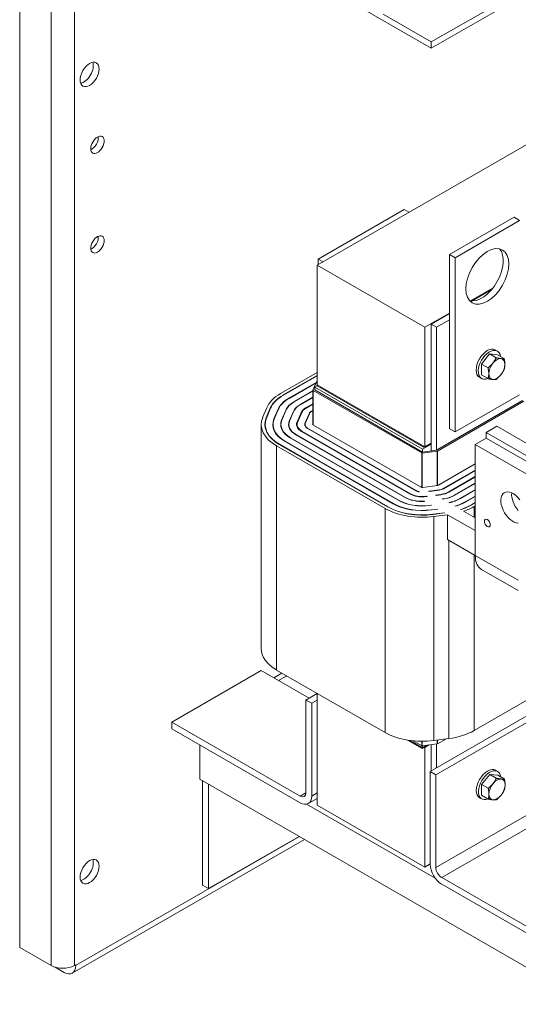
# Model space of a CAD drawing. Units: inches. Extents: x -19 to 126, y -2 to 96.
# Drawn here: x -19 to -11, y 33 to 50 of the extents above; entities that cross this region are included whole.
import ezdxf

# ---------------------------------------------------------------- set-up
doc = ezdxf.new("R2010")
doc.units = ezdxf.units.IN
doc.header["$MEASUREMENT"] = 0

msp = doc.modelspace()

# ---------------------------------------------------------------- linework, layer by layer
at = {"color": 7, "lineweight": 0}
for p, q in [((-18.878, 88.665), (-18.878, 34.345)), ((-18.362, 88.368), (-18.362, 34.047)), ((-17.98, 34.047), (-17.98, 88.368)), ((-5.508, 50.431), (-13.994, 45.544)), ((-13.709, 50.025), (-12.118, 49.109)), ((-12.118, 49.211), (-10.704, 50.026)), ((-10.704, 49.924), (-12.118, 49.109)), ((-12.91, 49.668), (-12.118, 49.211)), ((-12.118, 49.109), (-12.118, 49.211)), ((-12.565, 46.458), (-13.976, 45.646)), ((-12.486, 46.413), (-12.565, 46.458)), ((-11.819, 45.721), (-10.759, 46.332)), ((-11.727, 45.668), (-10.667, 46.279)), ((-10.759, 46.332), (-10.667, 46.279)), ((-13.976, 45.646), (-13.976, 45.554)), ((-13.896, 45.6), (-13.976, 45.646)), ((-11.819, 45.721), (-11.727, 45.668)), ((-11.819, 42.86), (-11.819, 45.721)), ((-11.727, 42.807), (-11.727, 45.668)), ((-13.994, 45.544), (-12.226, 44.526)), ((-13.994, 45.544), (-13.994, 43.582)), ((-11.475, 44.959), (-11.103, 45.173)), ((-11.459, 44.957), (-11.118, 45.154)), ((-12.226, 44.526), (-11.819, 44.76)), ((-12.12, 44.577), (-11.819, 44.75)), ((-12.031, 44.526), (-11.819, 44.648)), ((-12.226, 42.564), (-12.226, 44.526)), ((-12.12, 42.609), (-12.12, 44.577)), ((-12.12, 44.577), (-12.031, 44.526)), ((-12.031, 42.509), (-12.031, 44.526)), ((-11.032, 44.135), (-11.067, 44.155)), ((-11.294, 43.922), (-11.162, 44.087)), ((-11.162, 44.087), (-11.029, 44.074)), ((-11.162, 44.087), (-11.053, 44.024)), ((-11.029, 44.074), (-10.921, 44.012)), ((-11.294, 43.922), (-11.186, 43.859)), ((-11.294, 43.745), (-11.294, 43.922)), ((-14.592, 43.438), (-13.994, 43.783)), ((-13.994, 43.734), (-14.55, 43.414)), ((-14.546, 43.411), (-13.994, 43.73)), ((-14.061, 43.494), (-13.994, 43.653)), ((-11.291, 43.684), (-11.327, 43.705)), ((-11.294, 43.745), (-11.186, 43.682)), ((-14.008, 43.62), (-14.458, 43.361)), ((-14.454, 43.359), (-14.01, 43.614)), ((-14.061, 42.922), (-14.061, 43.493)), ((-12.275, 42.462), (-14.058, 43.489)), ((-14.058, 42.92), (-14.058, 43.489)), ((-14.029, 43.545), (-13.994, 43.566)), ((-12.261, 42.527), (-14.029, 43.545)), ((-14.029, 43.496), (-14.029, 43.545)), ((-14.029, 43.496), (-12.261, 42.478)), ((-14.002, 43.561), (-13.994, 43.58)), ((-12.226, 42.564), (-13.994, 43.582)), ((-12.247, 42.576), (-13.994, 43.582)), ((-13.994, 43.566), (-13.994, 43.582)), ((-12.247, 42.56), (-13.994, 43.566)), ((-14.55, 43.414), (-14.55, 43.409)), ((-14.458, 43.361), (-14.458, 43.357)), ((-14.061, 43.483), (-14.366, 43.308)), ((-14.362, 43.306), (-14.061, 43.479)), ((-14.061, 43.377), (-14.274, 43.255)), ((-14.27, 43.253), (-14.061, 43.373)), ((-10.667, 43.418), (-11.727, 42.807)), ((-14.887, 43.045), (-14.82, 43.204)), ((-14.762, 43.196), (-14.829, 43.037)), ((-14.824, 43.036), (-14.757, 43.196)), ((-14.762, 43.196), (-14.762, 43.184)), ((-14.635, 43.179), (-14.702, 43.02)), ((-14.697, 43.019), (-14.63, 43.178)), ((-14.635, 43.179), (-14.635, 43.166)), ((-14.509, 43.161), (-14.576, 43.002)), ((-14.571, 43.001), (-14.504, 43.16)), ((-14.509, 43.161), (-14.509, 43.149)), ((-14.366, 43.308), (-14.366, 43.304)), ((-14.274, 43.255), (-14.274, 43.251)), ((-14.061, 43.271), (-14.182, 43.202)), ((-14.182, 43.202), (-14.182, 43.193)), ((-14.175, 43.198), (-14.061, 43.263)), ((-14.061, 43.162), (-14.087, 43.147)), ((-12.031, 42.509), (-10.621, 43.321)), ((-10.596, 43.311), (-12.014, 42.494)), ((-14.829, 43.037), (-14.829, 43.024)), ((-14.702, 43.02), (-14.702, 43.006)), ((-14.576, 43.002), (-14.576, 42.989)), ((-14.383, 43.143), (-14.45, 42.984)), ((-14.445, 42.984), (-14.378, 43.143)), ((-14.383, 43.143), (-14.383, 43.131)), ((-14.256, 43.126), (-14.323, 42.967)), ((-14.313, 42.965), (-14.246, 43.124)), ((-14.256, 43.126), (-14.256, 43.101)), ((-14.125, 43.107), (-14.192, 42.948)), ((-14.187, 42.948), (-14.12, 43.107)), ((-14.125, 43.107), (-14.125, 43.095)), ((-14.087, 43.147), (-14.087, 43.143)), ((-14.083, 43.145), (-14.061, 43.157)), ((-14.911, 42.929), (-14.911, 39.25)), ((-14.846, 42.929), (-14.846, 42.877)), ((-14.716, 42.929), (-14.716, 42.882)), ((-14.586, 42.929), (-14.586, 42.886)), ((-14.456, 42.929), (-14.456, 42.892)), ((-14.45, 42.984), (-14.45, 42.97)), ((-14.323, 42.967), (-14.323, 42.891)), ((-14.321, 42.929), (-14.321, 42.886)), ((-14.192, 42.948), (-14.192, 42.909)), ((-14.191, 42.929), (-14.191, 42.907)), ((-14.154, 42.87), (-12.37, 41.843)), ((-12.367, 41.845), (-14.15, 42.872)), ((-14.15, 42.872), (-14.15, 42.868)), ((-14.061, 42.942), (-14.066, 42.931)), ((-14.066, 42.931), (-14.066, 42.927)), ((-14.062, 42.923), (-12.293, 41.904)), ((-11.819, 42.86), (-11.727, 42.807)), ((-11.042, 42.9), (-11.218, 42.798)), ((-11.042, 42.9), (-9.009, 41.73)), ((-14.433, 42.709), (-12.649, 41.682)), ((-12.646, 41.684), (-14.429, 42.711)), ((-14.429, 42.711), (-14.429, 42.707)), ((-14.341, 42.762), (-12.557, 41.735)), ((-12.554, 41.737), (-14.337, 42.764)), ((-14.337, 42.764), (-14.337, 42.76)), ((-14.249, 42.815), (-12.466, 41.788)), ((-12.458, 41.792), (-14.242, 42.819)), ((-14.242, 42.819), (-14.242, 42.811)), ((-11.218, 42.704), (-11.395, 42.602)), ((-11.218, 42.704), (-11.218, 42.798)), ((-11.218, 42.798), (-9.981, 42.086)), ((-11.218, 42.704), (-10.063, 42.039)), ((-12.876, 41.551), (-14.659, 42.578)), ((-14.659, 42.578), (-14.659, 38.899)), ((-14.617, 42.603), (-12.833, 41.576)), ((-12.83, 41.578), (-14.613, 42.605)), ((-14.613, 42.605), (-14.613, 42.601)), ((-14.525, 42.656), (-12.741, 41.629)), ((-12.738, 41.631), (-14.521, 42.658)), ((-14.521, 42.658), (-14.521, 42.654)), ((-12.12, 42.609), (-12.261, 42.527)), ((-12.261, 42.478), (-12.261, 42.527)), ((-12.247, 42.56), (-12.247, 42.576)), ((-12.233, 42.568), (-12.247, 42.56)), ((-12.12, 42.625), (-12.226, 42.564)), ((-12.12, 42.497), (-12.12, 42.609)), ((-11.395, 42.602), (-10.24, 41.937)), ((-11.395, 42.602), (-11.395, 40.779)), ((-12.275, 41.897), (-12.275, 42.462)), ((-12.019, 42.493), (-12.265, 42.46)), ((-12.265, 41.896), (-12.265, 42.46)), ((-12.031, 42.509), (-12.261, 42.478)), ((-12.019, 41.926), (-12.019, 42.493)), ((-12.014, 41.927), (-12.014, 42.494)), ((-12.011, 41.928), (-11.395, 42.283)), ((-11.395, 42.181), (-11.922, 41.877)), ((-11.919, 41.875), (-11.395, 42.177)), ((-11.395, 42.075), (-11.83, 41.824)), ((-11.823, 41.82), (-11.395, 42.067)), ((-12.29, 41.906), (-12.293, 41.904)), ((-12.29, 41.906), (-12.275, 41.897)), ((-12.261, 41.894), (-12.265, 41.896)), ((-12.261, 41.894), (-12.018, 41.926)), ((-11.922, 41.877), (-11.922, 41.873)), ((-11.395, 41.965), (-11.735, 41.769)), ((-11.731, 41.767), (-11.395, 41.961)), ((-12.554, 41.737), (-12.554, 41.733)), ((-12.458, 41.792), (-12.458, 41.784)), ((-12.367, 41.845), (-12.367, 41.841)), ((-12.315, 41.823), (-12.323, 41.828)), ((-12.323, 41.825), (-12.323, 41.828)), ((-12.192, 41.752), (-12.207, 41.75)), ((-12.207, 41.75), (-12.207, 41.744)), ((-12.205, 41.744), (-12.184, 41.747)), ((-12.192, 41.746), (-12.192, 41.752)), ((-12.184, 41.747), (-12.192, 41.752)), ((-11.99, 41.856), (-12.157, 41.834)), ((-12.153, 41.831), (-12.157, 41.834)), ((-12.153, 41.831), (-11.989, 41.853)), ((-11.961, 41.783), (-12.048, 41.771)), ((-12.04, 41.766), (-12.048, 41.771)), ((-12.04, 41.766), (-11.958, 41.777)), ((-11.99, 41.856), (-11.99, 41.853)), ((-11.961, 41.783), (-11.961, 41.777)), ((-11.93, 41.707), (-11.936, 41.706)), ((-11.932, 41.704), (-11.936, 41.706)), ((-11.93, 41.707), (-11.93, 41.704)), ((-11.83, 41.824), (-11.83, 41.816)), ((-11.735, 41.769), (-11.735, 41.765)), ((-11.395, 41.859), (-11.643, 41.716)), ((-11.643, 41.716), (-11.643, 41.712)), ((-11.639, 41.714), (-11.395, 41.855)), ((-11.395, 41.753), (-11.551, 41.663)), ((-11.548, 41.661), (-11.395, 41.749)), ((-12.876, 41.551), (-12.876, 37.872)), ((-12.83, 41.578), (-12.83, 41.574)), ((-12.738, 41.631), (-12.738, 41.627)), ((-12.646, 41.684), (-12.646, 41.68)), ((-12.232, 41.666), (-12.232, 41.669)), ((-12.228, 41.667), (-12.232, 41.669)), ((-12.121, 41.605), (-12.147, 41.601)), ((-12.147, 41.601), (-12.147, 41.598)), ((-12.146, 41.599), (-12.116, 41.603)), ((-12.116, 41.603), (-12.121, 41.605)), ((-12.121, 41.602), (-12.121, 41.605)), ((-11.932, 41.704), (-11.929, 41.704)), ((-11.828, 41.644), (-11.832, 41.646)), ((-11.729, 41.587), (-11.733, 41.589)), ((-11.551, 41.663), (-11.551, 41.659)), ((-11.395, 41.647), (-11.459, 41.611)), ((-11.459, 41.611), (-11.459, 41.606)), ((-11.456, 41.609), (-11.395, 41.643)), ((-11.395, 41.594), (-11.413, 41.584)), ((-11.413, 41.584), (-11.413, 41.405)), ((-12.012, 41.542), (-12.118, 41.528)), ((-12.118, 41.528), (-12.118, 41.525)), ((-12.117, 41.526), (-12.008, 41.54)), ((-11.904, 41.48), (-12.089, 41.455)), ((-12.089, 41.455), (-12.089, 41.453)), ((-12.088, 41.453), (-11.9, 41.478)), ((-11.85, 41.449), (-12.074, 41.419)), ((-12.074, 41.419), (-12.074, 37.74)), ((-12.008, 41.54), (-12.012, 41.542)), ((-12.012, 41.54), (-12.012, 41.542)), ((-11.9, 41.478), (-11.904, 41.48)), ((-11.904, 41.477), (-11.904, 41.48)), ((-11.85, 41.04), (-11.85, 41.449)), ((-11.85, 41.449), (-11.395, 41.187)), ((-11.633, 41.532), (-11.636, 41.534)), ((-11.395, 41.395), (-11.589, 41.506)), ((-11.85, 41.04), (-11.395, 40.778)), ((-11.828, 41.028), (-11.828, 37.773)), ((-11.413, 40.789), (-11.413, 37.905)), ((-10.688, 40.372), (-11.395, 40.779)), ((-11.291, 40.55), (-10.688, 40.202)), ((-12.137, 37.232), (-8.586, 39.277)), ((-12.042, 37.177), (-8.491, 39.222)), ((-14.91, 38.89), (-16.38, 38.044)), ((-14.124, 38.437), (-14.91, 38.89)), ((-14.57, 38.848), (-14.703, 38.771)), ((-14.659, 38.899), (-12.876, 37.872)), ((-14.492, 38.803), (-14.625, 38.726)), ((-11.413, 37.905), (-9.995, 38.722)), ((-13.994, 38.512), (-14.177, 38.406)), ((-13.994, 38.516), (-13.994, 36.682)), ((-14.177, 36.885), (-14.177, 38.406)), ((-14.177, 38.406), (-14.082, 38.352)), ((-13.994, 38.403), (-14.082, 38.352)), ((-14.082, 38.352), (-14.082, 36.83)), ((-12.042, 35.656), (-7.17, 38.462)), ((-11.947, 35.491), (-6.979, 38.352)), ((-16.38, 38.044), (-14.272, 36.83)), ((-16.38, 37.934), (-16.38, 38.044)), ((-14.272, 36.72), (-16.38, 37.934)), ((-15.921, 37.108), (-15.921, 37.669)), ((-12.506, 37.747), (-12.266, 37.608)), ((-12.468, 37.741), (-12.266, 37.625)), ((-12.261, 37.622), (-12.468, 37.741)), ((-12.414, 37.735), (-12.275, 37.654)), ((-12.275, 37.654), (-12.275, 37.727)), ((-12.266, 37.608), (-12.166, 37.666)), ((-12.265, 37.653), (-12.265, 37.727)), ((-12.265, 37.653), (-12.019, 37.686)), ((-12.226, 37.626), (-12.154, 37.668)), ((-12.12, 37.242), (-12.12, 37.672)), ((-12.074, 37.74), (-11.828, 37.773)), ((-12.031, 37.293), (-12.031, 37.684)), ((-12.019, 37.686), (-12.019, 37.747)), ((-12.014, 37.687), (-11.877, 37.766)), ((-12.014, 37.687), (-12.014, 37.748)), ((-12.266, 37.625), (-12.266, 37.608)), ((-12.261, 37.622), (-12.191, 37.663)), ((-12.261, 37.622), (-12.261, 37.653)), ((-12.231, 37.629), (-12.226, 37.626)), ((-12.226, 35.664), (-12.226, 37.626)), ((-12.137, 37.232), (-12.042, 37.177)), ((-12.137, 35.71), (-12.137, 37.232)), ((-11.291, 37.02), (-11.158, 37.185)), ((-11.158, 37.185), (-11.026, 37.172)), ((-11.158, 37.185), (-11.05, 37.122)), ((-11.029, 37.233), (-11.064, 37.253)), ((-9.5, 33.411), (-15.921, 37.108)), ((-15.873, 35.364), (-15.873, 37.081)), ((-15.778, 35.31), (-15.778, 37.026)), ((-12.042, 37.177), (-12.042, 35.656)), ((-11.291, 37.02), (-11.183, 36.957)), ((-11.291, 36.843), (-11.291, 37.02)), ((-11.026, 37.172), (-10.918, 37.11)), ((-14.177, 36.885), (-14.272, 36.83)), ((-13.994, 36.881), (-14.082, 36.83)), ((-14.166, 36.696), (-12.053, 35.479)), ((-13.994, 36.79), (-14.138, 36.707)), ((-11.288, 36.782), (-11.324, 36.803)), ((-11.291, 36.843), (-11.183, 36.78)), ((-12.226, 35.664), (-13.994, 36.682)), ((-14.201, 36.118), (-18.015, 33.922)), ((-14.281, 36.164), (-17.959, 34.046)), ((-14.288, 36.168), (-15.778, 35.31)), ((-12.137, 35.715), (-12.226, 35.664)), ((-11.947, 35.491), (-9.839, 34.277)), ((-15.873, 35.364), (-15.778, 35.31)), ((-9.839, 34.167), (-11.947, 35.381)), ((-18.878, 34.345), (-18.362, 34.047)), ((-18.149, 33.935), (-18.296, 34.02)), ((-17.98, 34.047), (-17.959, 34.06)), ((-17.959, 34.06), (-17.959, 34.046))]:
    msp.add_line(p, q, dxfattribs=at)
at = {"color": 7, "lineweight": 0, "flags": 128}
for points in [[(-11.108, 43.935), (-11.105, 43.938), (-11.103, 43.942), (-11.1, 43.945), (-11.097, 43.948), (-11.095, 43.952), (-11.093, 43.955), (-11.09, 43.959), (-11.088, 43.962), (-11.086, 43.966), (-11.083, 43.969), (-11.081, 43.973), (-11.079, 43.976), (-11.077, 43.98), (-11.074, 43.984), (-11.072, 43.987), (-11.07, 43.991), (-11.068, 43.995), (-11.066, 43.999), (-11.064, 44.003), (-11.062, 44.007), (-11.059, 44.011), (-11.057, 44.016), (-11.055, 44.02), (-11.053, 44.024)], [(-11.053, 44.024), (-11.049, 44.023), (-11.045, 44.022), (-11.041, 44.022), (-11.038, 44.021), (-11.034, 44.02), (-11.03, 44.02), (-11.027, 44.019), (-11.023, 44.018), (-11.02, 44.018), (-11.017, 44.017), (-11.013, 44.016), (-11.01, 44.016), (-11.007, 44.015), (-11.004, 44.015), (-11.001, 44.014), (-10.998, 44.014), (-10.995, 44.014), (-10.992, 44.013), (-10.989, 44.013), (-10.986, 44.012), (-10.983, 44.012), (-10.981, 44.012), (-10.978, 44.012), (-10.975, 44.011)], [(-10.975, 44.011), (-10.973, 44.011), (-10.97, 44.011), (-10.967, 44.011), (-10.965, 44.01), (-10.962, 44.01), (-10.96, 44.01), (-10.958, 44.01), (-10.955, 44.01), (-10.953, 44.01), (-10.951, 44.01), (-10.948, 44.01), (-10.946, 44.01), (-10.944, 44.01), (-10.942, 44.01), (-10.94, 44.01), (-10.937, 44.01), (-10.935, 44.01), (-10.933, 44.011), (-10.931, 44.011), (-10.929, 44.011), (-10.927, 44.011), (-10.925, 44.011), (-10.923, 44.012), (-10.921, 44.012)], [(-10.921, 44.012), (-10.92, 44.007), (-10.919, 44.003), (-10.918, 43.998), (-10.917, 43.994), (-10.916, 43.99), (-10.915, 43.985), (-10.915, 43.981), (-10.914, 43.977), (-10.913, 43.973), (-10.913, 43.969), (-10.912, 43.965), (-10.912, 43.961), (-10.911, 43.957), (-10.911, 43.953), (-10.911, 43.95), (-10.91, 43.946), (-10.91, 43.942), (-10.91, 43.938), (-10.909, 43.935), (-10.909, 43.931), (-10.909, 43.927), (-10.909, 43.924), (-10.909, 43.92), (-10.909, 43.917)], [(-11.186, 43.859), (-11.182, 43.863), (-11.178, 43.866), (-11.174, 43.869), (-11.17, 43.872), (-11.167, 43.875), (-11.163, 43.878), (-11.159, 43.881), (-11.156, 43.885), (-11.152, 43.888), (-11.149, 43.891), (-11.146, 43.894), (-11.143, 43.897), (-11.139, 43.9), (-11.136, 43.903), (-11.133, 43.906), (-11.13, 43.909), (-11.127, 43.912), (-11.124, 43.916), (-11.122, 43.919), (-11.119, 43.922), (-11.116, 43.925), (-11.113, 43.928), (-11.11, 43.932), (-11.108, 43.935)], [(-11.174, 43.764), (-11.174, 43.768), (-11.174, 43.771), (-11.174, 43.775), (-11.174, 43.778), (-11.175, 43.782), (-11.175, 43.786), (-11.175, 43.789), (-11.175, 43.793), (-11.176, 43.797), (-11.176, 43.801), (-11.176, 43.804), (-11.177, 43.808), (-11.177, 43.812), (-11.178, 43.816), (-11.179, 43.82), (-11.179, 43.824), (-11.18, 43.828), (-11.181, 43.833), (-11.181, 43.837), (-11.182, 43.841), (-11.183, 43.846), (-11.184, 43.85), (-11.185, 43.855), (-11.186, 43.859)], [(-10.921, 43.835), (-10.923, 43.831), (-10.925, 43.826), (-10.927, 43.822), (-10.929, 43.818), (-10.931, 43.814), (-10.933, 43.81), (-10.935, 43.806), (-10.937, 43.802), (-10.94, 43.798), (-10.942, 43.795), (-10.944, 43.791), (-10.946, 43.787), (-10.948, 43.784), (-10.951, 43.78), (-10.953, 43.776), (-10.955, 43.773), (-10.958, 43.769), (-10.96, 43.766), (-10.962, 43.763), (-10.965, 43.759), (-10.967, 43.756), (-10.97, 43.752), (-10.973, 43.749), (-10.975, 43.746)], [(-10.909, 43.917), (-10.909, 43.913), (-10.909, 43.91), (-10.909, 43.906), (-10.909, 43.903), (-10.909, 43.899), (-10.91, 43.896), (-10.91, 43.893), (-10.91, 43.889), (-10.911, 43.886), (-10.911, 43.882), (-10.911, 43.879), (-10.912, 43.876), (-10.912, 43.872), (-10.913, 43.869), (-10.913, 43.866), (-10.914, 43.862), (-10.915, 43.859), (-10.915, 43.856), (-10.916, 43.852), (-10.917, 43.849), (-10.918, 43.845), (-10.919, 43.842), (-10.92, 43.839), (-10.921, 43.835)], [(-11.186, 43.682), (-11.185, 43.686), (-11.184, 43.689), (-11.183, 43.693), (-11.182, 43.696), (-11.181, 43.7), (-11.181, 43.703), (-11.18, 43.706), (-11.179, 43.71), (-11.179, 43.713), (-11.178, 43.716), (-11.177, 43.72), (-11.177, 43.723), (-11.176, 43.726), (-11.176, 43.73), (-11.176, 43.733), (-11.175, 43.736), (-11.175, 43.74), (-11.175, 43.743), (-11.175, 43.747), (-11.174, 43.75), (-11.174, 43.753), (-11.174, 43.757), (-11.174, 43.76), (-11.174, 43.764)], [(-11.108, 43.669), (-11.11, 43.67), (-11.113, 43.67), (-11.116, 43.67), (-11.119, 43.671), (-11.122, 43.671), (-11.124, 43.671), (-11.127, 43.672), (-11.13, 43.672), (-11.133, 43.673), (-11.136, 43.673), (-11.139, 43.674), (-11.143, 43.674), (-11.146, 43.675), (-11.149, 43.675), (-11.152, 43.676), (-11.156, 43.676), (-11.159, 43.677), (-11.163, 43.678), (-11.167, 43.678), (-11.17, 43.679), (-11.174, 43.68), (-11.178, 43.681), (-11.182, 43.681), (-11.186, 43.682)], [(-11.053, 43.67), (-11.055, 43.67), (-11.057, 43.67), (-11.059, 43.669), (-11.062, 43.669), (-11.064, 43.669), (-11.066, 43.669), (-11.068, 43.669), (-11.07, 43.668), (-11.072, 43.668), (-11.074, 43.668), (-11.077, 43.668), (-11.079, 43.668), (-11.081, 43.668), (-11.083, 43.668), (-11.086, 43.668), (-11.088, 43.668), (-11.09, 43.668), (-11.093, 43.668), (-11.095, 43.669), (-11.097, 43.669), (-11.1, 43.669), (-11.103, 43.669), (-11.105, 43.669), (-11.108, 43.669)], [(-10.975, 43.746), (-10.978, 43.742), (-10.981, 43.739), (-10.983, 43.736), (-10.986, 43.733), (-10.989, 43.73), (-10.992, 43.726), (-10.995, 43.723), (-10.998, 43.72), (-11.001, 43.717), (-11.004, 43.714), (-11.007, 43.711), (-11.01, 43.708), (-11.013, 43.705), (-11.017, 43.702), (-11.02, 43.698), (-11.023, 43.695), (-11.027, 43.692), (-11.03, 43.689), (-11.034, 43.686), (-11.038, 43.683), (-11.041, 43.68), (-11.045, 43.677), (-11.049, 43.673), (-11.053, 43.67)], [(-11.183, 36.957), (-11.179, 36.961), (-11.175, 36.964), (-11.171, 36.967), (-11.167, 36.97), (-11.163, 36.973), (-11.16, 36.976), (-11.156, 36.979), (-11.153, 36.983), (-11.149, 36.986), (-11.146, 36.989), (-11.143, 36.992), (-11.139, 36.995), (-11.136, 36.998), (-11.133, 37.001), (-11.13, 37.004), (-11.127, 37.007), (-11.124, 37.011), (-11.121, 37.014), (-11.118, 37.017), (-11.115, 37.02), (-11.113, 37.023), (-11.11, 37.026), (-11.107, 37.03), (-11.105, 37.033)], [(-11.105, 37.033), (-11.102, 37.036), (-11.099, 37.04), (-11.097, 37.043), (-11.094, 37.046), (-11.092, 37.05), (-11.089, 37.053), (-11.087, 37.057), (-11.085, 37.06), (-11.082, 37.064), (-11.08, 37.067), (-11.078, 37.071), (-11.076, 37.074), (-11.073, 37.078), (-11.071, 37.082), (-11.069, 37.086), (-11.067, 37.089), (-11.065, 37.093), (-11.063, 37.097), (-11.06, 37.101), (-11.058, 37.105), (-11.056, 37.109), (-11.054, 37.114), (-11.052, 37.118), (-11.05, 37.122)], [(-11.05, 37.122), (-11.046, 37.121), (-11.042, 37.121), (-11.038, 37.12), (-11.034, 37.119), (-11.031, 37.118), (-11.027, 37.118), (-11.024, 37.117), (-11.02, 37.116), (-11.017, 37.116), (-11.013, 37.115), (-11.01, 37.114), (-11.007, 37.114), (-11.004, 37.113), (-11.001, 37.113), (-10.997, 37.112), (-10.994, 37.112), (-10.992, 37.112), (-10.989, 37.111), (-10.986, 37.111), (-10.983, 37.111), (-10.98, 37.11), (-10.977, 37.11), (-10.975, 37.11), (-10.972, 37.109)], [(-10.972, 37.109), (-10.969, 37.109), (-10.967, 37.109), (-10.964, 37.109), (-10.962, 37.109), (-10.959, 37.108), (-10.957, 37.108), (-10.954, 37.108), (-10.952, 37.108), (-10.95, 37.108), (-10.947, 37.108), (-10.945, 37.108), (-10.943, 37.108), (-10.941, 37.108), (-10.939, 37.108), (-10.936, 37.108), (-10.934, 37.108), (-10.932, 37.109), (-10.93, 37.109), (-10.928, 37.109), (-10.926, 37.109), (-10.924, 37.109), (-10.922, 37.11), (-10.92, 37.11), (-10.918, 37.11)], [(-10.918, 37.11), (-10.917, 37.105), (-10.916, 37.101), (-10.915, 37.096), (-10.914, 37.092), (-10.913, 37.088), (-10.912, 37.083), (-10.912, 37.079), (-10.911, 37.075), (-10.91, 37.071), (-10.91, 37.067), (-10.909, 37.063), (-10.909, 37.059), (-10.908, 37.055), (-10.908, 37.051), (-10.907, 37.048), (-10.907, 37.044), (-10.907, 37.04), (-10.906, 37.036), (-10.906, 37.033), (-10.906, 37.029), (-10.906, 37.025), (-10.906, 37.022), (-10.906, 37.018), (-10.906, 37.015)], [(-11.171, 36.862), (-11.171, 36.866), (-11.171, 36.869), (-11.171, 36.873), (-11.171, 36.876), (-11.171, 36.88), (-11.172, 36.884), (-11.172, 36.887), (-11.172, 36.891), (-11.173, 36.895), (-11.173, 36.899), (-11.173, 36.903), (-11.174, 36.906), (-11.174, 36.91), (-11.175, 36.914), (-11.175, 36.918), (-11.176, 36.922), (-11.177, 36.927), (-11.177, 36.931), (-11.178, 36.935), (-11.179, 36.939), (-11.18, 36.944), (-11.181, 36.948), (-11.182, 36.953), (-11.183, 36.957)], [(-11.183, 36.78), (-11.182, 36.784), (-11.181, 36.787), (-11.18, 36.791), (-11.179, 36.794), (-11.178, 36.798), (-11.177, 36.801), (-11.177, 36.804), (-11.176, 36.808), (-11.175, 36.811), (-11.175, 36.814), (-11.174, 36.818), (-11.174, 36.821), (-11.173, 36.824), (-11.173, 36.828), (-11.173, 36.831), (-11.172, 36.835), (-11.172, 36.838), (-11.172, 36.841), (-11.171, 36.845), (-11.171, 36.848), (-11.171, 36.852), (-11.171, 36.855), (-11.171, 36.859), (-11.171, 36.862)], [(-10.918, 36.933), (-10.92, 36.929), (-10.922, 36.924), (-10.924, 36.92), (-10.926, 36.916), (-10.928, 36.912), (-10.93, 36.908), (-10.932, 36.904), (-10.934, 36.9), (-10.936, 36.896), (-10.939, 36.893), (-10.941, 36.889), (-10.943, 36.885), (-10.945, 36.882), (-10.947, 36.878), (-10.95, 36.874), (-10.952, 36.871), (-10.954, 36.867), (-10.957, 36.864), (-10.959, 36.861), (-10.962, 36.857), (-10.964, 36.854), (-10.967, 36.85), (-10.969, 36.847), (-10.972, 36.844)], [(-10.906, 37.015), (-10.906, 37.011), (-10.906, 37.008), (-10.906, 37.004), (-10.906, 37.001), (-10.906, 36.997), (-10.906, 36.994), (-10.907, 36.991), (-10.907, 36.987), (-10.907, 36.984), (-10.908, 36.98), (-10.908, 36.977), (-10.909, 36.974), (-10.909, 36.97), (-10.91, 36.967), (-10.91, 36.964), (-10.911, 36.96), (-10.912, 36.957), (-10.912, 36.954), (-10.913, 36.95), (-10.914, 36.947), (-10.915, 36.943), (-10.916, 36.94), (-10.917, 36.937), (-10.918, 36.933)], [(-11.105, 36.767), (-11.107, 36.768), (-11.11, 36.768), (-11.113, 36.768), (-11.115, 36.769), (-11.118, 36.769), (-11.121, 36.769), (-11.124, 36.77), (-11.127, 36.77), (-11.13, 36.771), (-11.133, 36.771), (-11.136, 36.772), (-11.139, 36.772), (-11.143, 36.773), (-11.146, 36.773), (-11.149, 36.774), (-11.153, 36.774), (-11.156, 36.775), (-11.16, 36.776), (-11.163, 36.776), (-11.167, 36.777), (-11.171, 36.778), (-11.175, 36.779), (-11.179, 36.78), (-11.183, 36.78)], [(-11.05, 36.768), (-11.052, 36.768), (-11.054, 36.768), (-11.056, 36.767), (-11.058, 36.767), (-11.06, 36.767), (-11.063, 36.767), (-11.065, 36.767), (-11.067, 36.767), (-11.069, 36.766), (-11.071, 36.766), (-11.073, 36.766), (-11.076, 36.766), (-11.078, 36.766), (-11.08, 36.766), (-11.082, 36.766), (-11.085, 36.766), (-11.087, 36.766), (-11.089, 36.766), (-11.092, 36.767), (-11.094, 36.767), (-11.097, 36.767), (-11.099, 36.767), (-11.102, 36.767), (-11.105, 36.767)], [(-10.972, 36.844), (-10.975, 36.841), (-10.977, 36.837), (-10.98, 36.834), (-10.983, 36.831), (-10.986, 36.828), (-10.989, 36.825), (-10.992, 36.821), (-10.994, 36.818), (-10.997, 36.815), (-11.001, 36.812), (-11.004, 36.809), (-11.007, 36.806), (-11.01, 36.803), (-11.013, 36.8), (-11.017, 36.797), (-11.02, 36.793), (-11.024, 36.79), (-11.027, 36.787), (-11.031, 36.784), (-11.034, 36.781), (-11.038, 36.778), (-11.042, 36.775), (-11.046, 36.771), (-11.05, 36.768)]]:
    msp.add_lwpolyline(points, dxfattribs=at)
at = {"color": 7, "lineweight": 0}
for centre, major_axis in [((-17.729, 48.677), (0.11, 0.191)), ((-17.601, 47.521), (0.078, 0.135)), ((-17.601, 45.887), (0.078, 0.135)), ((-11.197, 45.361), (0.25, 0.433)), ((-11.197, 41.311), (0.0344, -0.0598)), ((-17.729, 35.589), (0.11, 0.191))]:
    msp.add_ellipse(centre, major_axis=major_axis, ratio=0.578093, dxfattribs=at)
for centre, major_axis, ratio, start_param, end_param in [((-17.824, 48.731), (0.11, 0.191), 0.578093, 3.585932, 5.838846), ((-17.696, 47.576), (0.078, 0.135), 0.578093, 3.791667, 5.633111), ((-17.696, 45.942), (0.078, 0.135), 0.578093, 3.791667, 5.633111), ((-11.289, 45.414), (-0.25, -0.433), 0.578093, 0.184539, 2.957054), ((-11.197, 43.93), (-0.13, -0.225), 0.578093, 3.141593, 6.283185), ((-11.162, 43.91), (-0.13, -0.225), 0.578093, 2.504661, 6.920117), ((-11.041, 43.84), (0.094, 0.162), 0.578093, 0.259866, 1.307063), ((-11.041, 43.84), (0.094, 0.162), 0.578093, 5.495853, 6.543051), ((-11.041, 43.84), (-0.094, -0.162), 0.578093, 4.448656, 5.495853), ((-11.041, 43.84), (0.094, 0.162), 0.578093, 4.448656, 5.495853), ((-13.984, 43.652), (-0.01, 0), 0.575862, 5.985539, 6.045349), ((-11.041, 43.84), (-0.094, -0.162), 0.578093, 5.495853, 6.543051), ((-11.041, 43.84), (-0.094, -0.162), 0.578093, 0.259866, 1.307063), ((-14.051, 43.493), (-0.01, 0), 0.575862, 6.045349, 7.068583), ((-13.984, 43.088), (-0.86, 0), 0.575862, 5.497787, 6.045349), ((-13.984, 43.088), (-0.8, 0), 0.575862, 5.497787, 6.045349), ((-13.984, 43.088), (-0.795, 0), 0.575862, 5.497787, 6.045349), ((-13.984, 43.088), (-0.67, 0), 0.575862, 5.497787, 6.045349), ((-13.984, 43.088), (-0.665, 0), 0.575862, 5.497787, 6.045349), ((-13.984, 43.088), (-0.54, 0), 0.575862, 5.497787, 6.045349), ((-13.984, 43.088), (-0.535, 0), 0.575862, 5.497787, 6.045349), ((-13.984, 43.088), (-0.41, 0), 0.575862, 5.497787, 6.045349), ((-13.984, 43.088), (-0.405, 0), 0.575862, 5.497787, 6.045349), ((-13.984, 43.088), (-0.28, 0), 0.575862, 5.497787, 6.045349), ((-13.984, 43.088), (-0.27, 0), 0.575862, 5.497787, 6.045349), ((-14.051, 42.929), (-0.86, 0), 0.575862, 6.045349, 7.068583), ((-14.051, 42.929), (-0.8, 0), 0.575862, 6.045349, 7.068583), ((-14.051, 42.929), (-0.795, 0), 0.575862, 6.045349, 7.068583), ((-14.051, 42.929), (-0.67, 0), 0.575862, 6.045349, 7.068583), ((-14.051, 42.929), (-0.665, 0), 0.575862, 6.045349, 7.068583), ((-14.051, 42.929), (-0.54, 0), 0.575862, 6.045349, 7.068583), ((-14.051, 42.929), (-0.535, 0), 0.575862, 6.045349, 7.068583), ((-13.984, 43.088), (-0.145, 0), 0.575862, 5.497787, 6.045349), ((-13.984, 43.088), (-0.14, 0), 0.575862, 5.497787, 6.045349), ((-14.051, 42.929), (-0.41, 0), 0.575862, 6.045349, 7.068583), ((-14.051, 42.929), (-0.405, 0), 0.575862, 6.045349, 7.068583), ((-14.051, 42.929), (-0.28, 0), 0.575862, 6.045349, 7.068583), ((-14.051, 42.929), (-0.27, 0), 0.575862, 6.045349, 7.068583), ((-14.051, 42.929), (-0.145, 0), 0.575862, 6.045349, 7.068583), ((-14.051, 42.929), (-0.14, 0), 0.575862, 6.045349, 7.068583), ((-14.051, 42.929), (-0.015, 0), 0.575862, 6.045349, 7.068583), ((-12.268, 42.466), (-0.01, 0), 0.575862, 0.785398, 1.797595), ((-12.021, 42.498), (-0.01, 0), 0.575862, 1.797595, 2.356194), ((-12.268, 41.902), (0.01, 0), 0.575862, 3.926991, 4.939188), ((-12.021, 41.934), (0.015, 0), 0.575862, 4.939188, 5.497787), ((-12.021, 41.934), (-0.14, 0), 0.575862, 1.797595, 2.356194), ((-12.021, 41.934), (0.145, 0), 0.575862, 4.939188, 5.497787), ((-12.268, 41.902), (0.41, 0), 0.575862, 3.926991, 4.809937), ((-12.268, 41.902), (-0.405, 0), 0.575862, 0.785398, 1.658156), ((-12.268, 41.902), (0.28, 0), 0.575862, 3.926991, 4.939188), ((-12.268, 41.902), (-0.27, 0), 0.575862, 0.785398, 1.797595), ((-12.268, 41.902), (0.145, 0), 0.575862, 3.926991, 4.381172), ((-12.268, 41.902), (-0.14, 0), 0.575862, 0.785398, 1.159834), ((-12.021, 41.934), (-0.27, 0), 0.575862, 1.797595, 2.356194), ((-12.021, 41.934), (0.28, 0), 0.575862, 4.939188, 5.497787), ((-12.021, 41.934), (-0.405, 0), 0.575862, 1.797595, 2.356194), ((-12.021, 41.934), (0.41, 0), 0.575862, 4.939188, 5.497787), ((-12.021, 41.934), (-0.535, 0), 0.575862, 1.933302, 2.356194), ((-12.021, 41.934), (0.54, 0), 0.575862, 5.079058, 5.497787), ((-10.777, 41.568), (0.14, -0.243), 0.578093, 1.758349, 5.962491), ((-10.6, 41.669), (0.14, -0.243), 0.578093, 3.823311, 5.036951), ((-12.268, 41.902), (-0.86, 0), 0.575862, 0.785398, 1.797595), ((-12.268, 41.902), (0.8, 0), 0.575862, 3.926991, 4.939188), ((-12.268, 41.902), (-0.795, 0), 0.575862, 0.785398, 1.797595), ((-12.268, 41.902), (0.67, 0), 0.575862, 3.926991, 4.939188), ((-12.268, 41.902), (-0.665, 0), 0.575862, 0.785398, 1.797595), ((-12.268, 41.902), (0.54, 0), 0.575862, 3.926991, 4.939188), ((-12.268, 41.902), (-0.535, 0), 0.575862, 0.785398, 1.797595), ((-12.021, 41.934), (-0.665, 0), 0.575862, 2.019709, 2.356194), ((-12.021, 41.934), (0.67, 0), 0.575862, 5.163911, 5.497787), ((-12.021, 41.934), (-0.795, 0), 0.575862, 2.076376, 2.356194), ((-12.021, 41.934), (0.8, 0), 0.575862, 5.219764, 5.497787), ((-12.021, 41.934), (-0.86, 0), 0.575862, 2.098029, 2.356194), ((-11.042, 40.983), (-0.25, -0.433), 0.578093, 5.495853, 6.283185), ((-14.051, 39.25), (-0.86, 0), 0.575862, 0, 0.785398), ((-12.268, 38.223), (0.86, 0), 0.575862, 3.926991, 4.939188), ((-12.021, 38.255), (0.86, 0), 0.575862, 4.939188, 5.497787), ((-12.021, 37.691), (0.01, 0), 0.575862, 4.939188, 5.497787), ((-12.268, 37.658), (0.01, 0), 0.575862, 3.926991, 4.939188), ((-11.194, 37.028), (-0.13, -0.225), 0.578093, 3.141593, 6.283185), ((-11.158, 37.008), (-0.13, -0.225), 0.578093, 2.504661, 6.920117), ((-11.038, 36.938), (-0.094, -0.162), 0.578093, 4.448656, 5.495853), ((-11.038, 36.938), (0.094, 0.162), 0.578093, 0.259866, 1.307063), ((-11.038, 36.938), (0.094, 0.162), 0.578093, 5.495853, 6.543051), ((-14.272, 36.94), (0.067, -0.117), 0.578093, 5.499721, 7.070517), ((-11.038, 36.938), (-0.094, -0.162), 0.578093, 5.495853, 6.543051), ((-11.038, 36.938), (0.094, 0.162), 0.578093, 4.448656, 5.495853), ((-14.272, 36.94), (0.134, -0.233), 0.578093, 5.499721, 7.070517), ((-11.038, 36.938), (-0.094, -0.162), 0.578093, 0.259866, 1.307063), ((-17.824, 35.644), (0.11, 0.191), 0.578093, 3.585932, 5.838846), ((-11.947, 35.601), (-0.134, 0.233), 0.578093, 0.787332, 2.358128), ((-11.947, 35.601), (0.067, -0.117), 0.578093, 3.928925, 5.499721), ((-18.171, 34.157), (0.27, 0), 0.575862, 3.926991, 5.497787), ((-18.149, 34.156), (0.135, -0.234), 0.578093, 5.499721, 7.070517)]:
    msp.add_ellipse(centre, major_axis=major_axis, ratio=ratio, start_param=start_param, end_param=end_param, dxfattribs=at)

doc.saveas('drawing.dxf')
